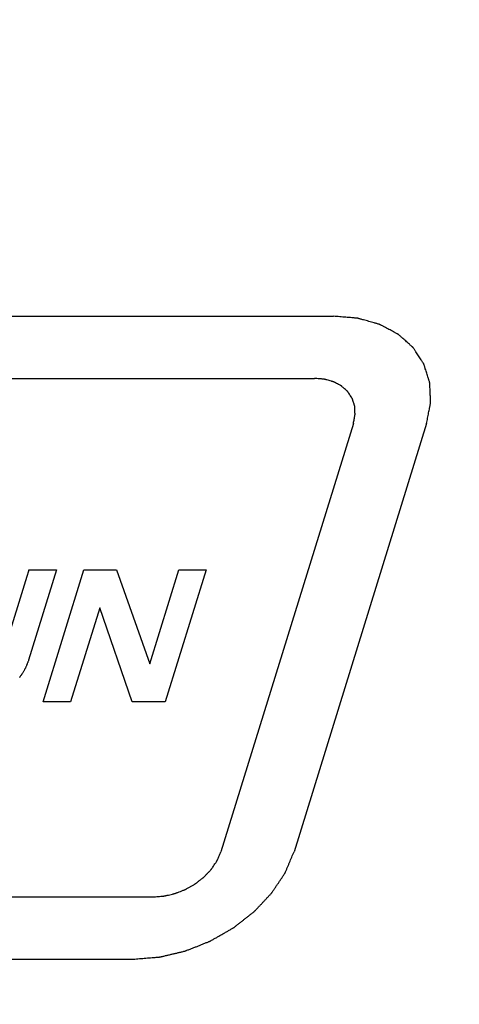
# Model space of a CAD drawing. Units: inches. Extents: x 453 to 751, y 22 to 375.
# Drawn here: x 640 to 645, y 189 to 200 of the extents above; entities that cross this region are included whole.
import ezdxf

# ---------------------------------------------------------------- set-up
doc = ezdxf.new("R2010")
doc.units = ezdxf.units.IN
doc.header["$LTSCALE"] = 5
doc.header["$MEASUREMENT"] = 0
doc.layers.add('AM_0', color=7, linetype='CONTINUOUS', lineweight=30)

msp = doc.modelspace()

# ---------------------------------------------------------------- hatches: boundary and pattern name
at = {"layer": 'AM_0', "true_color": 0x0072ce}
h = msp.add_hatch(color=152, dxfattribs=at)
h.dxf.hatch_style = 1
h.paths.add_polyline_path([(688.967, 213.313), (640.427, 213.313), (629.485, 177.907), (678.025, 177.907)])
h.paths.add_polyline_path([(640.796, 212.813), (688.289, 212.813), (677.657, 178.407), (630.163, 178.407)], flags=16)

# ---------------------------------------------------------------- linework, layer by layer
at = {"layer": 'AM_0', "color": 112, "linetype": 'Continuous', "true_color": 0x00cc66}
for p, q in [((638.272, 196.778), (643.982, 196.778)), ((638.054, 196.073), (643.765, 196.073)), ((644.206, 195.564), (642.705, 190.707)), ((645.035, 195.564), (643.534, 190.707)), ((640.266, 193.035), (640.51, 193.833)), ((640.51, 193.833), (640.529, 193.894)), ((640.843, 193.902), (640.527, 192.88)), ((640.529, 193.894), (640.53, 193.898)), ((640.53, 193.898), (640.531, 193.901)), ((640.531, 193.901), (640.532, 193.902)), ((640.532, 193.902), (640.532, 193.902)), ((640.532, 193.902), (640.843, 193.902)), ((640.692, 192.406), (641.155, 193.904)), ((641.155, 193.904), (641.522, 193.904)), ((641.522, 193.904), (641.901, 192.837)), ((641.901, 192.837), (642.231, 193.904)), ((642.538, 193.904), (642.075, 192.406)), ((642.231, 193.904), (642.538, 193.904)), ((641.335, 193.472), (641.001, 192.406)), ((641.702, 192.406), (641.335, 193.472)), ((640.506, 192.824), (640.505, 192.82)), ((640.508, 192.827), (640.506, 192.824)), ((640.509, 192.83), (640.508, 192.827)), ((640.51, 192.834), (640.509, 192.83)), ((640.512, 192.837), (640.51, 192.834)), ((640.513, 192.841), (640.512, 192.837)), ((640.516, 192.848), (640.513, 192.841)), ((640.518, 192.855), (640.516, 192.848)), ((640.521, 192.862), (640.518, 192.855)), ((640.522, 192.865), (640.521, 192.862)), ((640.525, 192.873), (640.522, 192.865)), ((640.526, 192.876), (640.525, 192.873)), ((640.527, 192.88), (640.526, 192.876)), ((640.448, 192.716), (640.443, 192.71)), ((640.45, 192.719), (640.448, 192.716)), ((640.452, 192.723), (640.45, 192.719)), ((640.456, 192.729), (640.452, 192.723)), ((640.458, 192.732), (640.456, 192.729)), ((640.462, 192.738), (640.458, 192.732)), ((640.466, 192.744), (640.462, 192.738)), ((640.469, 192.751), (640.466, 192.744)), ((640.473, 192.757), (640.469, 192.751)), ((640.477, 192.764), (640.473, 192.757)), ((640.48, 192.77), (640.477, 192.764)), ((640.482, 192.773), (640.48, 192.77)), ((640.486, 192.78), (640.482, 192.773)), ((640.487, 192.783), (640.486, 192.78)), ((640.491, 192.79), (640.487, 192.783)), ((640.492, 192.793), (640.491, 192.79)), ((640.496, 192.8), (640.492, 192.793)), ((640.497, 192.803), (640.496, 192.8)), ((640.499, 192.807), (640.497, 192.803)), ((640.5, 192.81), (640.499, 192.807)), ((640.503, 192.817), (640.5, 192.81)), ((640.505, 192.82), (640.503, 192.817)), ((640.428, 192.689), (640.423, 192.683)), ((640.432, 192.695), (640.428, 192.689)), ((640.437, 192.701), (640.432, 192.695)), ((640.439, 192.704), (640.437, 192.701)), ((640.443, 192.71), (640.439, 192.704)), ((641.001, 192.406), (640.692, 192.406)), ((642.075, 192.406), (641.702, 192.406)), ((636.238, 190.198), (641.949, 190.198)), ((636.021, 189.493), (641.731, 189.493))]:
    msp.add_line(p, q, dxfattribs=at)
for points, knots in [([(645.035, 195.564), (645.039, 195.584), (645.046, 195.623), (645.056, 195.672), (645.063, 195.711), (645.068, 195.736), (645.072, 195.756), (645.075, 195.77), (645.077, 195.783), (645.079, 195.791), (645.08, 195.796), (645.081, 195.8), (645.08, 195.803), (645.08, 195.808), (645.08, 195.816), (645.079, 195.828), (645.079, 195.842), (645.078, 195.861), (645.077, 195.885), (645.075, 195.913), (645.074, 195.942), (645.073, 195.965), (645.072, 195.984), (645.071, 195.998), (645.071, 196.01), (645.07, 196.018), (645.07, 196.023), (645.07, 196.027), (645.069, 196.03), (645.068, 196.034), (645.065, 196.042), (645.062, 196.053), (645.058, 196.066), (645.052, 196.083), (645.045, 196.105), (645.037, 196.131), (645.029, 196.157), (645.022, 196.179), (645.016, 196.197), (645.012, 196.21), (645.009, 196.221), (645.006, 196.228), (645.005, 196.233), (645.004, 196.236), (645.002, 196.239), (645, 196.243), (644.995, 196.249), (644.989, 196.259), (644.981, 196.271), (644.971, 196.286), (644.958, 196.306), (644.943, 196.329), (644.928, 196.353), (644.915, 196.372), (644.905, 196.387), (644.897, 196.399), (644.891, 196.409), (644.886, 196.416), (644.884, 196.42), (644.882, 196.423), (644.879, 196.425), (644.876, 196.428), (644.87, 196.433), (644.861, 196.441), (644.85, 196.451), (644.836, 196.463), (644.819, 196.479), (644.798, 196.498), (644.776, 196.516), (644.759, 196.532), (644.745, 196.545), (644.734, 196.554), (644.725, 196.562), (644.719, 196.567), (644.716, 196.571), (644.713, 196.573), (644.71, 196.575), (644.705, 196.577), (644.698, 196.581), (644.687, 196.587), (644.674, 196.594), (644.656, 196.603), (644.634, 196.615), (644.608, 196.629), (644.581, 196.643), (644.559, 196.655), (644.542, 196.664), (644.529, 196.671), (644.518, 196.677), (644.51, 196.681), (644.505, 196.683), (644.502, 196.685), (644.498, 196.686), (644.493, 196.687), (644.484, 196.69), (644.472, 196.694), (644.456, 196.698), (644.436, 196.704), (644.41, 196.711), (644.38, 196.72), (644.349, 196.728), (644.324, 196.735), (644.303, 196.741), (644.288, 196.746), (644.275, 196.749), (644.266, 196.752), (644.261, 196.753), (644.257, 196.754), (644.253, 196.754), (644.247, 196.755), (644.237, 196.756), (644.223, 196.757), (644.206, 196.759), (644.183, 196.761), (644.154, 196.763), (644.108, 196.767), (644.051, 196.772), (644.005, 196.776), (643.982, 196.778)], [0, 0, 0, 0, 0.03125, 0.0625, 0.078125, 0.09375, 0.101562, 0.109375, 0.117188, 0.121094, 0.123047, 0.125, 0.126953, 0.128906, 0.132812, 0.140625, 0.148438, 0.15625, 0.171875, 0.1875, 0.203125, 0.21875, 0.226562, 0.234375, 0.242188, 0.246094, 0.248047, 0.25, 0.251953, 0.253906, 0.257812, 0.265625, 0.273438, 0.28125, 0.296875, 0.3125, 0.328125, 0.34375, 0.351562, 0.359375, 0.367188, 0.371094, 0.373047, 0.375, 0.376953, 0.378906, 0.382812, 0.390625, 0.398438, 0.40625, 0.421875, 0.4375, 0.453125, 0.46875, 0.476562, 0.484375, 0.492188, 0.496094, 0.498047, 0.5, 0.501953, 0.503906, 0.507812, 0.515625, 0.523438, 0.53125, 0.546875, 0.5625, 0.578125, 0.59375, 0.601562, 0.609375, 0.617188, 0.621094, 0.623047, 0.625, 0.626953, 0.628906, 0.632812, 0.640625, 0.648438, 0.65625, 0.671875, 0.6875, 0.703125, 0.71875, 0.726562, 0.734375, 0.742188, 0.746094, 0.748047, 0.75, 0.751953, 0.753906, 0.757812, 0.765625, 0.773438, 0.78125, 0.796875, 0.8125, 0.828125, 0.84375, 0.851562, 0.859375, 0.867188, 0.871094, 0.873047, 0.875, 0.876953, 0.878906, 0.882812, 0.890625, 0.898438, 0.90625, 0.921875, 0.9375, 0.96875, 1, 1, 1, 1]), ([(644.206, 195.564), (644.207, 195.572), (644.211, 195.589), (644.215, 195.609), (644.218, 195.626), (644.22, 195.638), (644.222, 195.648), (644.224, 195.656), (644.224, 195.66), (644.225, 195.663), (644.225, 195.666), (644.225, 195.67), (644.224, 195.677), (644.224, 195.691), (644.223, 195.71), (644.222, 195.73), (644.221, 195.744), (644.221, 195.751), (644.221, 195.755), (644.221, 195.758), (644.22, 195.761), (644.219, 195.764), (644.217, 195.771), (644.213, 195.784), (644.207, 195.802), (644.201, 195.82), (644.197, 195.833), (644.195, 195.839), (644.194, 195.843), (644.193, 195.846), (644.191, 195.848), (644.189, 195.851), (644.185, 195.857), (644.178, 195.869), (644.167, 195.885), (644.157, 195.901), (644.149, 195.913), (644.146, 195.918), (644.143, 195.922), (644.142, 195.924), (644.14, 195.926), (644.137, 195.929), (644.131, 195.933), (644.121, 195.942), (644.106, 195.956), (644.092, 195.969), (644.081, 195.978), (644.076, 195.982), (644.073, 195.985), (644.071, 195.987), (644.068, 195.988), (644.065, 195.991), (644.058, 195.994), (644.045, 196.001), (644.027, 196.011), (644.008, 196.02), (643.995, 196.027), (643.989, 196.031), (643.985, 196.033), (643.983, 196.034), (643.979, 196.035), (643.975, 196.036), (643.967, 196.038), (643.953, 196.043), (643.931, 196.049), (643.91, 196.055), (643.895, 196.059), (643.887, 196.061), (643.883, 196.062), (643.88, 196.063), (643.876, 196.063), (643.871, 196.064), (643.863, 196.065), (643.851, 196.066), (643.837, 196.067), (643.817, 196.069), (643.793, 196.071), (643.774, 196.072), (643.765, 196.073)], [0, 0, 0, 0, 0.03125, 0.0625, 0.078125, 0.09375, 0.109375, 0.117188, 0.121094, 0.125, 0.128906, 0.132812, 0.140625, 0.15625, 0.1875, 0.21875, 0.234375, 0.242188, 0.246094, 0.25, 0.253906, 0.257812, 0.265625, 0.28125, 0.3125, 0.34375, 0.359375, 0.367188, 0.371094, 0.375, 0.378906, 0.382812, 0.390625, 0.40625, 0.4375, 0.46875, 0.484375, 0.492188, 0.496094, 0.5, 0.503906, 0.507812, 0.515625, 0.53125, 0.5625, 0.59375, 0.609375, 0.617188, 0.621094, 0.625, 0.628906, 0.632812, 0.640625, 0.65625, 0.6875, 0.71875, 0.734375, 0.742188, 0.746094, 0.75, 0.753906, 0.757812, 0.765625, 0.78125, 0.8125, 0.84375, 0.859375, 0.867188, 0.871094, 0.875, 0.878906, 0.882812, 0.890625, 0.90625, 0.921875, 0.9375, 0.96875, 1, 1, 1, 1]), ([(641.731, 189.493), (641.755, 189.495), (641.802, 189.499), (641.862, 189.504), (641.909, 189.508), (641.939, 189.51), (641.962, 189.512), (641.98, 189.513), (641.995, 189.515), (642.005, 189.515), (642.011, 189.516), (642.016, 189.516), (642.02, 189.517), (642.026, 189.519), (642.037, 189.521), (642.052, 189.525), (642.07, 189.529), (642.094, 189.535), (642.124, 189.542), (642.16, 189.551), (642.196, 189.559), (642.226, 189.566), (642.25, 189.572), (642.268, 189.576), (642.283, 189.58), (642.294, 189.583), (642.304, 189.584), (642.312, 189.588), (642.324, 189.593), (642.339, 189.599), (642.356, 189.606), (642.379, 189.615), (642.409, 189.626), (642.444, 189.64), (642.479, 189.654), (642.508, 189.666), (642.531, 189.675), (642.549, 189.682), (642.563, 189.688), (642.575, 189.693), (642.584, 189.696), (642.592, 189.701), (642.603, 189.707), (642.617, 189.715), (642.634, 189.725), (642.656, 189.737), (642.684, 189.753), (642.717, 189.772), (642.751, 189.792), (642.778, 189.807), (642.801, 189.82), (642.817, 189.83), (642.831, 189.838), (642.842, 189.844), (642.851, 189.849), (642.858, 189.855), (642.868, 189.862), (642.88, 189.872), (642.894, 189.883), (642.914, 189.898), (642.938, 189.917), (642.967, 189.94), (642.996, 189.963), (643.021, 189.982), (643.04, 189.998), (643.055, 190.009), (643.067, 190.019), (643.077, 190.026), (643.084, 190.032), (643.09, 190.038), (643.098, 190.047), (643.108, 190.058), (643.121, 190.071), (643.137, 190.088), (643.158, 190.11), (643.182, 190.136), (643.207, 190.162), (643.227, 190.184), (643.243, 190.202), (643.256, 190.215), (643.266, 190.226), (643.273, 190.233), (643.277, 190.237), (643.28, 190.241), (643.282, 190.244), (643.286, 190.249), (643.291, 190.257), (643.299, 190.269), (643.309, 190.283), (643.321, 190.302), (643.337, 190.326), (643.356, 190.354), (643.375, 190.382), (643.391, 190.406), (643.403, 190.425), (643.413, 190.439), (643.421, 190.451), (643.426, 190.459), (643.429, 190.464), (643.432, 190.467), (643.433, 190.471), (643.435, 190.476), (643.439, 190.485), (643.444, 190.497), (643.451, 190.512), (643.459, 190.532), (643.47, 190.557), (643.487, 190.597), (643.508, 190.647), (643.525, 190.687), (643.534, 190.707)], [0, 0, 0, 0, 0.03125, 0.0625, 0.078125, 0.09375, 0.101562, 0.109375, 0.117188, 0.121094, 0.123047, 0.125, 0.126953, 0.128906, 0.132812, 0.140625, 0.148438, 0.15625, 0.171875, 0.1875, 0.203125, 0.21875, 0.226562, 0.234375, 0.242188, 0.246094, 0.25, 0.253906, 0.257812, 0.265625, 0.273438, 0.28125, 0.296875, 0.3125, 0.328125, 0.34375, 0.351562, 0.359375, 0.367188, 0.371094, 0.375, 0.378906, 0.382812, 0.390625, 0.398438, 0.40625, 0.421875, 0.4375, 0.453125, 0.46875, 0.476562, 0.484375, 0.492188, 0.496094, 0.5, 0.503906, 0.507812, 0.515625, 0.523438, 0.53125, 0.546875, 0.5625, 0.578125, 0.59375, 0.601562, 0.609375, 0.617188, 0.621094, 0.625, 0.628906, 0.632812, 0.640625, 0.648438, 0.65625, 0.671875, 0.6875, 0.703125, 0.71875, 0.726562, 0.734375, 0.742188, 0.746094, 0.748047, 0.75, 0.751953, 0.753906, 0.757812, 0.765625, 0.773438, 0.78125, 0.796875, 0.8125, 0.828125, 0.84375, 0.851562, 0.859375, 0.867188, 0.871094, 0.873047, 0.875, 0.876953, 0.878906, 0.882812, 0.890625, 0.898438, 0.90625, 0.921875, 0.9375, 0.96875, 1, 1, 1, 1]), ([(641.949, 190.198), (641.959, 190.199), (641.979, 190.201), (642.009, 190.203), (642.034, 190.205), (642.051, 190.206), (642.061, 190.207), (642.068, 190.208), (642.076, 190.21), (642.086, 190.212), (642.104, 190.216), (642.129, 190.222), (642.154, 190.228), (642.171, 190.232), (642.181, 190.235), (642.189, 190.236), (642.196, 190.24), (642.206, 190.243), (642.223, 190.25), (642.248, 190.26), (642.272, 190.27), (642.289, 190.276), (642.299, 190.28), (642.307, 190.283), (642.314, 190.287), (642.323, 190.293), (642.339, 190.302), (642.363, 190.315), (642.386, 190.329), (642.402, 190.338), (642.411, 190.343), (642.419, 190.347), (642.424, 190.352), (642.433, 190.358), (642.447, 190.37), (642.467, 190.386), (642.488, 190.402), (642.502, 190.413), (642.51, 190.419), (642.517, 190.424), (642.521, 190.43), (642.528, 190.437), (642.54, 190.45), (642.557, 190.468), (642.575, 190.486), (642.587, 190.499), (642.593, 190.506), (642.599, 190.512), (642.602, 190.518), (642.608, 190.525), (642.617, 190.539), (642.63, 190.559), (642.644, 190.579), (642.653, 190.593), (642.658, 190.601), (642.663, 190.607), (642.665, 190.613), (642.668, 190.621), (642.673, 190.632), (642.678, 190.644), (642.685, 190.661), (642.694, 190.682), (642.701, 190.699), (642.705, 190.707)], [0, 0, 0, 0, 0.03125, 0.0625, 0.09375, 0.109375, 0.117188, 0.125, 0.132812, 0.140625, 0.15625, 0.1875, 0.21875, 0.234375, 0.242188, 0.25, 0.257812, 0.265625, 0.28125, 0.3125, 0.34375, 0.359375, 0.367188, 0.375, 0.382812, 0.390625, 0.40625, 0.4375, 0.46875, 0.484375, 0.492188, 0.5, 0.507812, 0.515625, 0.53125, 0.5625, 0.59375, 0.609375, 0.617188, 0.625, 0.632812, 0.640625, 0.65625, 0.6875, 0.71875, 0.734375, 0.742188, 0.75, 0.757812, 0.765625, 0.78125, 0.8125, 0.84375, 0.859375, 0.867188, 0.875, 0.882812, 0.890625, 0.90625, 0.921875, 0.9375, 0.96875, 1, 1, 1, 1])]:
    msp.add_open_spline(points, degree=3, knots=knots, dxfattribs=at)

doc.saveas('drawing.dxf')
